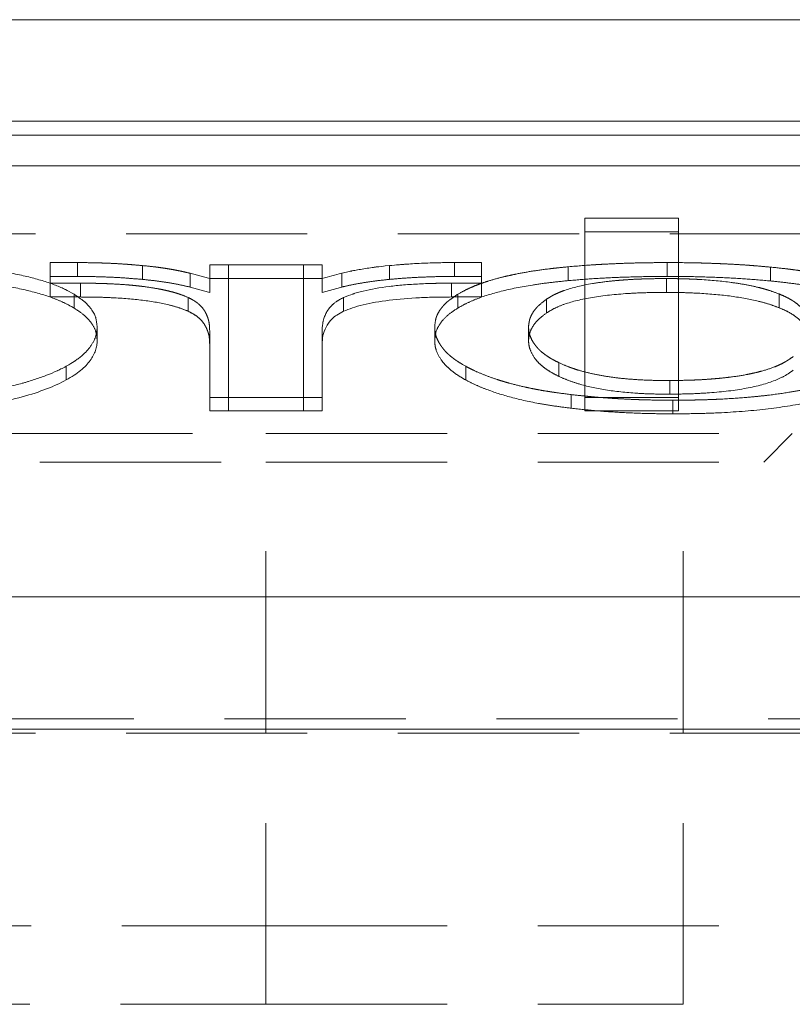
# Model space of a CAD drawing. Units: millimetres. Extents: x 15 to 415, y 5 to 292.
# Drawn here: x 111 to 116, y 220 to 227 of the extents above; entities that cross this region are included whole.
import ezdxf

# ---------------------------------------------------------------- set-up
doc = ezdxf.new("R2010")
doc.units = ezdxf.units.MM
doc.linetypes.add('HIDDEN', pattern=[1.905, 1.27, -0.635])

msp = doc.modelspace()

# ---------------------------------------------------------------- linework, layer by layer
at = {"color": 7, "linetype": 'Continuous', "lineweight": 15}
for p, q in [((125.4371, 227.2734), (100.1494, 227.2734)), ((108.6932, 226.5629), (116.8932, 226.5629)), ((116.8932, 226.4643), (108.6932, 226.4643)), ((108.6932, 226.2489), (116.8932, 226.2489)), ((115.0283, 225.8833), (115.6856, 225.8833)), ((115.0283, 224.6265), (115.0283, 225.8833)), ((115.6856, 224.6265), (115.6856, 225.8833)), ((114.1141, 225.5715), (114.3052, 225.5715)), ((114.3052, 225.4269), (114.3052, 225.5715)), ((112.5303, 225.5558), (113.1877, 225.5558)), ((112.5303, 224.6265), (112.5303, 225.5558)), ((113.1877, 225.4596), (113.1877, 225.5558)), ((114.3052, 225.4269), (114.0936, 225.4269)), ((114.0936, 225.4269), (114.0936, 225.3301)), ((114.3052, 225.4269), (114.3052, 225.3301)), ((113.3376, 225.3264), (113.3376, 225.2298)), ((114.3052, 225.3301), (114.0936, 225.3301)), ((111.61, 225.121), (111.61, 225.0248)), ((113.1877, 224.6265), (113.1877, 225.0955)), ((111.3933, 224.8444), (111.3933, 224.7487)), ((113.1877, 224.6265), (112.5303, 224.6265)), ((112.5303, 224.6265), (112.5303, 224.5312)), ((113.1877, 224.6265), (113.1877, 224.5312)), ((115.6856, 224.6265), (115.0283, 224.6265)), ((115.0283, 224.6265), (115.0283, 224.5312)), ((115.6856, 224.6265), (115.6856, 224.5312)), ((113.1877, 224.5312), (112.5303, 224.5312)), ((115.6856, 224.5312), (115.0283, 224.5312)), ((127.2932, 223.23), (98.2932, 223.23)), ((127.2932, 222.302), (98.2932, 222.302))]:
    msp.add_line(p, q, dxfattribs=at)
at = {"color": 7, "linetype": 'HIDDEN', "lineweight": 0}
for p, q in [((116.8932, 226.5629), (108.6932, 226.5629)), ((108.6932, 226.4643), (116.8932, 226.4643)), ((116.8932, 225.7734), (108.6932, 225.7734)), ((115.0283, 225.7856), (115.6856, 225.7856)), ((111.4724, 225.5715), (111.2813, 225.5715)), ((111.2813, 225.4744), (111.2813, 225.5715)), ((111.4724, 225.4744), (111.4724, 225.5715)), ((114.1141, 225.5715), (114.1141, 225.4744)), ((115.6045, 225.5715), (115.6045, 225.4744)), ((111.9274, 225.4533), (111.9274, 225.5503)), ((112.2622, 225.3993), (112.2622, 225.4963)), ((112.3988, 225.4587), (112.3988, 225.5558)), ((112.5303, 225.5558), (112.3988, 225.5558)), ((113.0562, 225.4587), (113.0562, 225.5558)), ((113.3243, 225.4963), (113.3243, 225.3993)), ((113.6591, 225.5503), (113.6591, 225.4533)), ((114.9122, 225.5419), (114.9122, 225.4449)), ((116.3307, 225.5395), (116.3307, 225.4424)), ((111.2813, 225.4744), (111.2813, 225.3301)), ((111.4724, 225.4744), (111.2813, 225.4744)), ((111.2813, 225.4269), (111.4929, 225.4269)), ((111.4929, 225.3301), (111.4929, 225.4269)), ((112.3988, 225.4587), (112.3988, 225.3627)), ((112.5303, 225.4587), (112.3988, 225.4587)), ((112.5303, 225.4587), (113.1877, 225.4587)), ((113.0562, 225.4587), (113.0562, 224.5312)), ((113.1877, 225.4596), (113.1877, 225.3627)), ((114.1141, 225.4744), (114.3052, 225.4744)), ((115.6014, 225.3627), (115.6014, 225.4596)), ((111.2813, 225.3301), (111.4929, 225.3301)), ((111.4487, 225.3491), (111.4487, 225.2524)), ((112.2489, 225.2298), (112.2489, 225.3264)), ((114.1377, 225.3491), (114.1377, 225.2524)), ((114.7602, 225.2184), (114.7602, 225.315)), ((116.3913, 225.2545), (116.3913, 225.3512)), ((112.3988, 224.9993), (112.3988, 225.0955)), ((113.9765, 225.121), (113.9765, 225.0248)), ((114.6338, 225.0284), (114.6338, 225.1246)), ((112.3988, 224.9993), (112.3988, 224.5312)), ((114.1932, 224.8444), (114.1932, 224.7487)), ((114.8454, 224.7742), (114.8454, 224.8699)), ((115.625, 224.6492), (115.625, 224.7448)), ((112.3988, 224.6265), (112.5303, 224.6265)), ((114.9338, 224.6461), (114.9338, 224.5508)), ((115.6456, 224.6065), (115.6456, 224.5113)), ((112.3988, 224.5312), (112.5303, 224.5312)), ((109.1036, 224.3734), (112.7932, 224.3734)), ((112.7932, 224.3734), (116.4828, 224.3734)), ((116.2828, 224.1734), (116.4828, 224.3734)), ((109.3036, 224.1734), (112.7932, 224.1734)), ((112.7932, 224.1734), (116.2828, 224.1734)), ((112.7932, 220.3734), (112.7932, 224.1734)), ((115.7182, 220.3734), (115.7182, 224.1734)), ((127.2932, 223.23), (98.2932, 223.23)), ((108.6932, 222.3734), (116.8932, 222.3734)), ((127.2932, 222.302), (98.2932, 222.302)), ((116.8932, 222.2734), (108.6932, 222.2734)), ((106.0682, 220.9234), (112.7932, 220.9234)), ((112.7932, 220.9234), (119.5182, 220.9234)), ((109.8682, 220.3734), (112.7932, 220.3734)), ((112.7932, 220.3734), (115.7182, 220.3734))]:
    msp.add_line(p, q, dxfattribs=at)
for points, knots in [([(111.9274, 225.5503), (111.903, 225.5525), (111.8817, 225.5543), (111.8541, 225.5565), (111.8457, 225.5572), (111.8341, 225.5581), (111.8305, 225.5584), (111.8253, 225.5588), (111.8236, 225.5589), (111.8203, 225.5592), (111.8194, 225.5592), (111.7988, 225.5607), (111.7801, 225.5619), (111.7424, 225.5642), (111.7227, 225.5652), (111.6853, 225.5669), (111.6664, 225.5676), (111.6375, 225.5686), (111.6278, 225.5689), (111.6132, 225.5693), (111.6083, 225.5694), (111.601, 225.5696), (111.5985, 225.5697), (111.5936, 225.5698), (111.5902, 225.5698), (111.5635, 225.5704), (111.5247, 225.571), (111.4724, 225.5715)], [0, 0, 0, 0, 0.125, 0.125, 0.1875, 0.1875, 0.21875, 0.21875, 0.234375, 0.234375, 0.25, 0.25, 0.375, 0.375, 0.5, 0.5, 0.625, 0.625, 0.6875, 0.6875, 0.71875, 0.71875, 0.734375, 0.734375, 0.75, 0.75, 1, 1, 1, 1]), ([(115.6045, 225.5715), (115.5657, 225.5712), (115.5316, 225.5709), (115.4874, 225.5704), (115.4739, 225.5702), (115.4554, 225.5699), (115.4495, 225.5698), (115.4411, 225.5697), (115.4384, 225.5697), (115.4331, 225.5696), (115.4315, 225.5695), (115.4, 225.5689), (115.3715, 225.5682), (115.313, 225.5664), (115.2839, 225.5654), (115.2217, 225.5628), (115.1918, 225.5614), (115.1486, 225.5591), (115.1346, 225.5584), (115.1139, 225.5571), (115.1071, 225.5567), (115.0969, 225.5561), (115.0936, 225.5559), (115.0869, 225.5554), (115.0827, 225.5552), (115.0425, 225.5525), (114.9864, 225.5481), (114.9122, 225.5419)], [0, 0, 0, 0, 0.125, 0.125, 0.1875, 0.1875, 0.21875, 0.21875, 0.234375, 0.234375, 0.25, 0.25, 0.375, 0.375, 0.5, 0.5, 0.625, 0.625, 0.6875, 0.6875, 0.71875, 0.71875, 0.734375, 0.734375, 0.75, 0.75, 1, 1, 1, 1]), ([(116.3307, 225.5395), (116.292, 225.5429), (116.258, 225.5459), (116.2141, 225.5495), (116.2007, 225.5506), (116.1822, 225.552), (116.1764, 225.5524), (116.1681, 225.5531), (116.1654, 225.5533), (116.1601, 225.5536), (116.1583, 225.5538), (116.1291, 225.5558), (116.101, 225.5575), (116.0558, 225.56), (116.0401, 225.5608), (116.0079, 225.5623), (115.9905, 225.5631), (115.9411, 225.5652), (115.9093, 225.5664), (115.8633, 225.5679), (115.8483, 225.5683), (115.8261, 225.5689), (115.8188, 225.5691), (115.8079, 225.5694), (115.8043, 225.5694), (115.7971, 225.5696), (115.7925, 225.5697), (115.7498, 225.5705), (115.688, 225.5711), (115.6045, 225.5715)], [0, 0, 0, 0, 0.125, 0.125, 0.1875, 0.1875, 0.21875, 0.21875, 0.234375, 0.234375, 0.25, 0.25, 0.375, 0.375, 0.4375, 0.4375, 0.5, 0.5, 0.625, 0.625, 0.6875, 0.6875, 0.71875, 0.71875, 0.734375, 0.734375, 0.75, 0.75, 1, 1, 1, 1]), ([(112.2622, 225.4963), (112.246, 225.5001), (112.2316, 225.5034), (112.213, 225.5076), (112.2073, 225.5089), (112.1994, 225.5106), (112.1969, 225.5111), (112.1922, 225.5121), (112.1907, 225.5124), (112.1757, 225.5155), (112.163, 225.518), (112.136, 225.5229), (112.1223, 225.5253), (112.0913, 225.5304), (112.0763, 225.5327), (112.0546, 225.5358), (112.0475, 225.5368), (112.037, 225.5382), (112.0336, 225.5387), (112.0267, 225.5396), (112.0224, 225.5401), (111.9999, 225.5429), (111.9691, 225.5462), (111.9274, 225.5503)], [0, 0, 0, 0, 0.125, 0.125, 0.1875, 0.1875, 0.21875, 0.21875, 0.25, 0.25, 0.375, 0.375, 0.5, 0.5, 0.625, 0.625, 0.6875, 0.6875, 0.71875, 0.71875, 0.75, 0.75, 1, 1, 1, 1]), ([(114.9122, 225.5419), (114.8834, 225.539), (114.8582, 225.5363), (114.826, 225.5328), (114.8162, 225.5318), (114.8029, 225.5303), (114.7987, 225.5298), (114.7927, 225.5291), (114.7908, 225.5289), (114.787, 225.5284), (114.7862, 225.5283), (114.7401, 225.5228), (114.6996, 225.5173), (114.6219, 225.505), (114.5844, 225.4983), (114.5299, 225.4873), (114.5121, 225.4835), (114.4771, 225.4756), (114.4592, 225.4714), (114.4108, 225.4592), (114.38, 225.4505), (114.3362, 225.4368), (114.322, 225.4321), (114.2944, 225.4224), (114.2807, 225.4174), (114.2553, 225.4074), (114.2431, 225.4023), (114.2255, 225.3946), (114.2198, 225.392), (114.2114, 225.3881), (114.2087, 225.3868), (114.2046, 225.3848), (114.2032, 225.3842), (114.2005, 225.3829), (114.1987, 225.382), (114.1836, 225.3745), (114.1636, 225.3637), (114.1377, 225.3491)], [0, 0, 0, 0, 0.0625, 0.0625, 0.09375, 0.09375, 0.109375, 0.109375, 0.117188, 0.117188, 0.125, 0.125, 0.25, 0.25, 0.375, 0.375, 0.4375, 0.4375, 0.5, 0.5, 0.625, 0.625, 0.6875, 0.6875, 0.75, 0.75, 0.8125, 0.8125, 0.84375, 0.84375, 0.859375, 0.859375, 0.867188, 0.867188, 0.875, 0.875, 1, 1, 1, 1]), ([(117.0538, 225.3737), (117.0402, 225.3799), (117.0282, 225.3853), (117.0125, 225.3922), (117.0077, 225.3943), (117.0011, 225.3971), (116.9989, 225.398), (116.9959, 225.3993), (116.9949, 225.3997), (116.993, 225.4005), (116.9925, 225.4007), (116.9695, 225.4102), (116.946, 225.419), (116.8957, 225.436), (116.8692, 225.4442), (116.8136, 225.4597), (116.7851, 225.467), (116.7227, 225.4814), (116.6906, 225.4881), (116.6409, 225.4976), (116.6241, 225.5006), (116.59, 225.5064), (116.5735, 225.5091), (116.5368, 225.5147), (116.5184, 225.5174), (116.491, 225.5212), (116.4819, 225.5224), (116.4682, 225.5241), (116.4637, 225.5247), (116.4568, 225.5256), (116.4546, 225.5258), (116.45, 225.5264), (116.447, 225.5268), (116.4205, 225.53), (116.3822, 225.5341), (116.3307, 225.5395)], [0, 0, 0, 0, 0.0625, 0.0625, 0.09375, 0.09375, 0.109375, 0.109375, 0.117188, 0.117188, 0.125, 0.125, 0.25, 0.25, 0.375, 0.375, 0.5, 0.5, 0.625, 0.625, 0.6875, 0.6875, 0.75, 0.75, 0.8125, 0.8125, 0.84375, 0.84375, 0.859375, 0.859375, 0.867188, 0.867188, 0.875, 0.875, 1, 1, 1, 1]), ([(111.4487, 225.2524), (111.4294, 225.2633), (111.3907, 225.2851), (111.2971, 225.3262), (111.1506, 225.3722), (110.9681, 225.4091), (110.8041, 225.4315), (110.7176, 225.4404), (110.6743, 225.4449)], [0, 0, 0, 0, 0.125121, 0.250204, 0.50003, 0.749823, 0.874883, 1, 1, 1, 1]), ([(111.4724, 225.4744), (111.5112, 225.474), (111.5888, 225.4732), (111.7044, 225.4694), (111.8178, 225.4628), (111.8908, 225.4564), (111.9274, 225.4533)], [0, 0, 0, 0, 0.2500438, 0.5000107, 0.7499657, 1, 1, 1, 1]), ([(111.4929, 225.4269), (111.5178, 225.4268), (111.5396, 225.4266), (111.5676, 225.4263), (111.5762, 225.4262), (111.5879, 225.426), (111.5916, 225.426), (111.5969, 225.4259), (111.5986, 225.4259), (111.6019, 225.4258), (111.6028, 225.4258), (111.6234, 225.4254), (111.6418, 225.4249), (111.6788, 225.4236), (111.6967, 225.4228), (111.7554, 225.4199), (111.7926, 225.4175), (111.8458, 225.4131), (111.863, 225.4115), (111.8882, 225.4089), (111.8965, 225.408), (111.9128, 225.4061), (111.9202, 225.4052), (111.9629, 225.3999), (111.9952, 225.395), (112.041, 225.3869), (112.0558, 225.3841), (112.0844, 225.3781), (112.0978, 225.3751), (112.1258, 225.3682), (112.139, 225.3648), (112.1577, 225.3594), (112.1637, 225.3576), (112.1725, 225.3549), (112.1754, 225.354), (112.1796, 225.3526), (112.181, 225.3522), (112.1838, 225.3513), (112.1856, 225.3507), (112.2016, 225.3453), (112.2223, 225.3373), (112.2489, 225.3264)], [0, 0, 0, 0, 0.0625, 0.0625, 0.09375, 0.09375, 0.109375, 0.109375, 0.117188, 0.117188, 0.125, 0.125, 0.1875, 0.1875, 0.25, 0.25, 0.375, 0.375, 0.4375, 0.4375, 0.46875, 0.46875, 0.5, 0.5, 0.625, 0.625, 0.6875, 0.6875, 0.75, 0.75, 0.8125, 0.8125, 0.84375, 0.84375, 0.859375, 0.859375, 0.867188, 0.867188, 0.875, 0.875, 1, 1, 1, 1]), ([(111.9274, 225.4533), (111.9586, 225.4502), (112.0211, 225.444), (112.1076, 225.4311), (112.1892, 225.4165), (112.2379, 225.405), (112.2622, 225.3993)], [0, 0, 0, 0, 0.250023, 0.49997, 0.749945, 1, 1, 1, 1]), ([(113.6591, 225.4533), (113.6278, 225.4502), (113.5652, 225.444), (113.4794, 225.4309), (113.3971, 225.4165), (113.3486, 225.405), (113.3243, 225.3993)], [0, 0, 0, 0, 0.25001, 0.499971, 0.749954, 1, 1, 1, 1]), ([(114.1141, 225.4744), (114.0752, 225.4741), (113.9975, 225.4736), (113.8823, 225.4692), (113.7682, 225.4632), (113.6955, 225.4566), (113.6591, 225.4533)], [0, 0, 0, 0, 0.2500312, 0.5000091, 0.7499836, 1, 1, 1, 1]), ([(114.1377, 225.2524), (114.1571, 225.2633), (114.1958, 225.2851), (114.2893, 225.3262), (114.4359, 225.3722), (114.6183, 225.4091), (114.7824, 225.4315), (114.8689, 225.4404), (114.9122, 225.4449)], [0, 0, 0, 0, 0.125121, 0.250204, 0.50003, 0.749823, 0.874883, 1, 1, 1, 1]), ([(115.6014, 225.4596), (115.5406, 225.459), (115.4952, 225.4583), (115.4633, 225.4575), (115.4594, 225.4574), (115.4537, 225.4572), (115.4508, 225.4571), (115.4423, 225.4568), (115.4366, 225.4566), (115.4196, 225.456), (115.4083, 225.4556), (115.3748, 225.4541), (115.3527, 225.4529), (115.3202, 225.4507), (115.3082, 225.4499), (115.2858, 225.4482), (115.2747, 225.4473), (115.242, 225.4445), (115.2207, 225.4425), (115.1585, 225.4356), (115.1192, 225.4303), (115.0081, 225.412), (114.9425, 225.3961), (114.873, 225.3718), (114.8609, 225.3672), (114.8372, 225.3573), (114.8261, 225.3523), (114.8144, 225.3464), (114.814, 225.3462), (114.8122, 225.3453), (114.8113, 225.3448), (114.8085, 225.3433), (114.8066, 225.3423), (114.8005, 225.339), (114.7962, 225.3365), (114.7823, 225.3285), (114.7718, 225.3223), (114.7602, 225.315)], [0, 0, 0, 0, 0.125, 0.125, 0.132812, 0.132812, 0.140625, 0.140625, 0.15625, 0.15625, 0.1875, 0.1875, 0.25, 0.25, 0.28125, 0.28125, 0.3125, 0.3125, 0.375, 0.375, 0.5, 0.5, 0.75, 0.75, 0.8125, 0.8125, 0.875, 0.875, 0.882812, 0.882812, 0.890625, 0.890625, 0.90625, 0.90625, 0.9375, 0.9375, 1, 1, 1, 1]), ([(114.9122, 225.4449), (114.9679, 225.4495), (115.0793, 225.4588), (115.2524, 225.4676), (115.4278, 225.4731), (115.5456, 225.4739), (115.6045, 225.4744)], [0, 0, 0, 0, 0.250019, 0.499982, 0.749961, 1, 1, 1, 1]), ([(116.3913, 225.3512), (116.3618, 225.3622), (116.3389, 225.3703), (116.3218, 225.3758), (116.3197, 225.3765), (116.3167, 225.3774), (116.3151, 225.3779), (116.3105, 225.3794), (116.3074, 225.3803), (116.2979, 225.3831), (116.2914, 225.385), (116.2717, 225.3905), (116.258, 225.3941), (116.2152, 225.4044), (116.1841, 225.411), (116.121, 225.4225), (116.0883, 225.4277), (115.9866, 225.4413), (115.9141, 225.448), (115.8147, 225.4538), (115.7963, 225.4548), (115.7576, 225.4564), (115.7382, 225.4571), (115.7163, 225.4577), (115.7154, 225.4577), (115.712, 225.4578), (115.7102, 225.4578), (115.7047, 225.4579), (115.7008, 225.458), (115.6886, 225.4583), (115.6796, 225.4585), (115.6503, 225.459), (115.6275, 225.4593), (115.6014, 225.4596)], [0, 0, 0, 0, 0.125, 0.125, 0.132812, 0.132812, 0.140625, 0.140625, 0.15625, 0.15625, 0.1875, 0.1875, 0.25, 0.25, 0.375, 0.375, 0.5, 0.5, 0.75, 0.75, 0.8125, 0.8125, 0.875, 0.875, 0.882812, 0.882812, 0.890625, 0.890625, 0.90625, 0.90625, 0.9375, 0.9375, 1, 1, 1, 1]), ([(115.6045, 225.4744), (115.6664, 225.4741), (115.7903, 225.4735), (115.9744, 225.4672), (116.1564, 225.4579), (116.2726, 225.4476), (116.3307, 225.4424)], [0, 0, 0, 0, 0.2500398, 0.5000173, 0.7499843, 1, 1, 1, 1]), ([(116.3307, 225.4424), (116.3693, 225.4384), (116.4465, 225.4304), (116.5927, 225.4103), (116.7593, 225.3787), (116.899, 225.3397), (116.9927, 225.3048), (117.0334, 225.2862), (117.0538, 225.2769)], [0, 0, 0, 0, 0.125092, 0.250148, 0.499968, 0.749831, 0.874901, 1, 1, 1, 1]), ([(114.7602, 225.2184), (114.7777, 225.2292), (114.8126, 225.2508), (114.9071, 225.2903), (115.0728, 225.331), (115.2857, 225.3534), (115.4649, 225.3614), (115.5559, 225.3623), (115.6014, 225.3627)], [0, 0, 0, 0, 0.125314, 0.250527, 0.499859, 0.74945, 0.874679, 1, 1, 1, 1]), ([(115.6014, 225.3627), (115.6406, 225.3622), (115.719, 225.3613), (115.8736, 225.3547), (116.0597, 225.3379), (116.2192, 225.3085), (116.325, 225.2792), (116.3692, 225.2627), (116.3913, 225.2545)], [0, 0, 0, 0, 0.125187, 0.250314, 0.500032, 0.749716, 0.874821, 1, 1, 1, 1]), ([(112.2489, 225.2298), (112.229, 225.2379), (112.1892, 225.2542), (112.0888, 225.2825), (111.9337, 225.31), (111.7535, 225.3243), (111.6052, 225.3294), (111.5303, 225.3299), (111.4929, 225.3301)], [0, 0, 0, 0, 0.125212, 0.250339, 0.499854, 0.749575, 0.874761, 1, 1, 1, 1]), ([(112.2489, 225.3264), (112.2596, 225.321), (112.269, 225.316), (112.2807, 225.3095), (112.2842, 225.3075), (112.289, 225.3047), (112.2905, 225.3037), (112.2933, 225.302), (112.2943, 225.3014), (112.302, 225.2963), (112.3079, 225.2919), (112.3164, 225.2851), (112.3192, 225.2827), (112.3247, 225.2778), (112.3275, 225.2751), (112.3397, 225.2632), (112.3482, 225.2537), (112.3588, 225.2393), (112.3621, 225.2345), (112.3664, 225.2273), (112.3678, 225.2249), (112.3697, 225.2213), (112.3703, 225.2201), (112.3715, 225.2177), (112.3721, 225.2166), (112.3778, 225.2044), (112.382, 225.194), (112.3872, 225.1792), (112.3887, 225.1744), (112.3907, 225.1673), (112.3913, 225.165), (112.3922, 225.1616), (112.3925, 225.1605), (112.393, 225.1582), (112.3933, 225.1569), (112.3964, 225.1418), (112.3982, 225.1217), (112.3988, 225.0955)], [0, 0, 0, 0, 0.0625, 0.0625, 0.09375, 0.09375, 0.109375, 0.109375, 0.125, 0.125, 0.1875, 0.1875, 0.21875, 0.21875, 0.25, 0.25, 0.375, 0.375, 0.4375, 0.4375, 0.46875, 0.46875, 0.484375, 0.484375, 0.5, 0.5, 0.625, 0.625, 0.6875, 0.6875, 0.71875, 0.71875, 0.734375, 0.734375, 0.75, 0.75, 1, 1, 1, 1]), ([(114.1377, 225.3491), (114.1201, 225.3373), (114.1051, 225.3269), (114.0866, 225.3135), (114.0811, 225.3094), (114.0738, 225.3037), (114.0715, 225.3019), (114.0684, 225.2993), (114.0674, 225.2985), (114.0655, 225.2969), (114.0648, 225.2964), (114.0541, 225.287), (114.0451, 225.2782), (114.0326, 225.2641), (114.0285, 225.2592), (114.0208, 225.2493), (114.0169, 225.244), (114.0066, 225.2289), (114.0008, 225.219), (113.9937, 225.2044), (113.9916, 225.1996), (113.9888, 225.1925), (113.9879, 225.1901), (113.9867, 225.1865), (113.9864, 225.1854), (113.9858, 225.1836), (113.9856, 225.183), (113.9853, 225.1818), (113.9851, 225.1811), (113.9812, 225.1676), (113.9784, 225.1478), (113.9765, 225.121)], [0, 0, 0, 0, 0.125, 0.125, 0.1875, 0.1875, 0.21875, 0.21875, 0.234375, 0.234375, 0.25, 0.25, 0.375, 0.375, 0.4375, 0.4375, 0.5, 0.5, 0.625, 0.625, 0.6875, 0.6875, 0.71875, 0.71875, 0.734375, 0.734375, 0.742188, 0.742188, 0.75, 0.75, 1, 1, 1, 1]), ([(114.7602, 225.315), (114.7337, 225.2951), (114.7151, 225.2799), (114.7036, 225.269), (114.7025, 225.2679), (114.7006, 225.2661), (114.6997, 225.2652), (114.697, 225.2624), (114.6952, 225.2606), (114.69, 225.2549), (114.6866, 225.2511), (114.6769, 225.2393), (114.6709, 225.2311), (114.6626, 225.2182), (114.6603, 225.2143), (114.6557, 225.2061), (114.6536, 225.2021), (114.6479, 225.1899), (114.6449, 225.182), (114.6424, 225.1736), (114.6423, 225.1734), (114.6421, 225.1727), (114.642, 225.1723), (114.6417, 225.1712), (114.6415, 225.1705), (114.641, 225.1682), (114.6406, 225.1666), (114.6394, 225.1614), (114.6387, 225.1577), (114.6365, 225.1453), (114.6351, 225.1357), (114.6338, 225.1246)], [0, 0, 0, 0, 0.25, 0.25, 0.265625, 0.265625, 0.28125, 0.28125, 0.3125, 0.3125, 0.375, 0.375, 0.5, 0.5, 0.5625, 0.5625, 0.625, 0.625, 0.75, 0.75, 0.757812, 0.757812, 0.765625, 0.765625, 0.78125, 0.78125, 0.8125, 0.8125, 0.875, 0.875, 1, 1, 1, 1]), ([(116.6059, 225.1118), (116.604, 225.1391), (116.6004, 225.1602), (116.5951, 225.176), (116.5948, 225.1768), (116.5944, 225.1781), (116.5941, 225.1788), (116.5934, 225.1808), (116.5929, 225.1821), (116.5913, 225.1861), (116.5902, 225.1887), (116.5867, 225.1966), (116.5841, 225.2018), (116.5755, 225.2173), (116.5687, 225.2275), (116.5587, 225.24), (116.5563, 225.243), (116.5516, 225.2484), (116.5493, 225.2511), (116.5419, 225.259), (116.5368, 225.2641), (116.5206, 225.2789), (116.5089, 225.2881), (116.4945, 225.2979), (116.4923, 225.2994), (116.4885, 225.3019), (116.4866, 225.3031), (116.4809, 225.3067), (116.477, 225.3091), (116.4652, 225.3161), (116.4572, 225.3206), (116.448, 225.3253), (116.4475, 225.3256), (116.4459, 225.3264), (116.4451, 225.3268), (116.4425, 225.3281), (116.4406, 225.329), (116.4347, 225.3318), (116.4304, 225.3338), (116.4159, 225.3404), (116.4045, 225.3455), (116.3913, 225.3512)], [0, 0, 0, 0, 0.25, 0.25, 0.257812, 0.257812, 0.265625, 0.265625, 0.28125, 0.28125, 0.3125, 0.3125, 0.375, 0.375, 0.5, 0.5, 0.53125, 0.53125, 0.5625, 0.5625, 0.625, 0.625, 0.75, 0.75, 0.765625, 0.765625, 0.78125, 0.78125, 0.8125, 0.8125, 0.875, 0.875, 0.882812, 0.882812, 0.890625, 0.890625, 0.90625, 0.90625, 0.9375, 0.9375, 1, 1, 1, 1]), ([(111.61, 225.0248), (111.6086, 225.0447), (111.6058, 225.0846), (111.576, 225.1427), (111.528, 225.1993), (111.4752, 225.2347), (111.4487, 225.2524)], [0, 0, 0, 0, 0.250051, 0.500027, 0.749979, 1, 1, 1, 1]), ([(112.3988, 224.9993), (112.3982, 225.0195), (112.3974, 225.0493), (112.3856, 225.0889), (112.3739, 225.1183), (112.3565, 225.1479), (112.3313, 225.1762), (112.2988, 225.2041), (112.2655, 225.2212), (112.2489, 225.2298)], [0, 0, 0, 0, 0.250029, 0.368052, 0.500077, 0.624089, 0.750066, 0.875029, 1, 1, 1, 1]), ([(113.9765, 225.0248), (113.9779, 225.0447), (113.9807, 225.0846), (114.0104, 225.1427), (114.0584, 225.1993), (114.1113, 225.2347), (114.1377, 225.2524)], [0, 0, 0, 0, 0.2500505, 0.5000272, 0.7499793, 1, 1, 1, 1]), ([(114.6338, 225.0284), (114.6358, 225.0449), (114.6396, 225.0779), (114.663, 225.1263), (114.7007, 225.1735), (114.7403, 225.2034), (114.7602, 225.2184)], [0, 0, 0, 0, 0.250039, 0.50002, 0.749981, 1, 1, 1, 1]), ([(116.3913, 225.2545), (116.4113, 225.2458), (116.4513, 225.2285), (116.5133, 225.1911), (116.5654, 225.1414), (116.6001, 225.0794), (116.604, 225.0369), (116.6059, 225.0156)], [0, 0, 0, 0, 0.1250372, 0.2500588, 0.4999195, 0.7499209, 1, 1, 1, 1]), ([(113.9765, 225.121), (113.9768, 225.1133), (113.9772, 225.1066), (113.9778, 225.0979), (113.978, 225.0952), (113.9784, 225.0916), (113.9785, 225.0905), (113.9787, 225.0888), (113.9788, 225.0883), (113.9789, 225.0873), (113.9789, 225.087), (113.9798, 225.0805), (113.9809, 225.0747), (113.9838, 225.0631), (113.9856, 225.057), (113.9915, 225.0399), (113.9966, 225.0283), (114.006, 225.0108), (114.0095, 225.0049), (114.0151, 224.996), (114.017, 224.9931), (114.021, 224.9871), (114.0229, 224.9844), (114.0301, 224.9746), (114.0348, 224.9684), (114.0444, 224.9567), (114.049, 224.9514), (114.059, 224.9409), (114.0646, 224.9354), (114.0774, 224.9239), (114.0843, 224.9181), (114.1003, 224.9052), (114.1082, 224.8991), (114.1197, 224.8906), (114.1235, 224.8879), (114.1291, 224.8839), (114.131, 224.8826), (114.1347, 224.8801), (114.137, 224.8785), (114.1498, 224.8701), (114.168, 224.859), (114.1932, 224.8444)], [0, 0, 0, 0, 0.0625, 0.0625, 0.09375, 0.09375, 0.109375, 0.109375, 0.117188, 0.117188, 0.125, 0.125, 0.1875, 0.1875, 0.25, 0.25, 0.375, 0.375, 0.4375, 0.4375, 0.46875, 0.46875, 0.5, 0.5, 0.5625, 0.5625, 0.625, 0.625, 0.6875, 0.6875, 0.75, 0.75, 0.8125, 0.8125, 0.84375, 0.84375, 0.859375, 0.859375, 0.875, 0.875, 1, 1, 1, 1]), ([(114.6338, 225.1246), (114.6344, 225.1104), (114.6351, 225.0996), (114.6362, 225.092), (114.6363, 225.0912), (114.6365, 225.0899), (114.6366, 225.0892), (114.6369, 225.0873), (114.6372, 225.086), (114.638, 225.0821), (114.6385, 225.0794), (114.6406, 225.0713), (114.6422, 225.0658), (114.6481, 225.0486), (114.6531, 225.0372), (114.6648, 225.0155), (114.6715, 225.0051), (114.6796, 224.9944), (114.6804, 224.9935), (114.6815, 224.992), (114.6821, 224.9912), (114.6839, 224.9889), (114.6851, 224.9875), (114.6886, 224.9831), (114.6909, 224.9803), (114.6978, 224.9722), (114.7022, 224.9672), (114.7088, 224.9605), (114.7117, 224.9576), (114.7173, 224.9524), (114.7202, 224.9498), (114.7294, 224.9418), (114.7362, 224.9364), (114.751, 224.9255), (114.759, 224.9198), (114.7744, 224.9094), (114.7821, 224.9045), (114.7918, 224.8988), (114.7929, 224.8981), (114.7962, 224.8962), (114.798, 224.8952), (114.8036, 224.892), (114.8078, 224.8897), (114.8217, 224.8822), (114.8327, 224.8765), (114.8454, 224.8699)], [0, 0, 0, 0, 0.125, 0.125, 0.132812, 0.132812, 0.140625, 0.140625, 0.15625, 0.15625, 0.1875, 0.1875, 0.25, 0.25, 0.375, 0.375, 0.5, 0.5, 0.507812, 0.507812, 0.515625, 0.515625, 0.53125, 0.53125, 0.5625, 0.5625, 0.625, 0.625, 0.65625, 0.65625, 0.6875, 0.6875, 0.75, 0.75, 0.8125, 0.8125, 0.875, 0.875, 0.890625, 0.890625, 0.90625, 0.90625, 0.9375, 0.9375, 1, 1, 1, 1]), ([(114.1932, 224.7487), (114.1743, 224.7597), (114.1365, 224.7816), (114.0913, 224.8157), (114.052, 224.8501), (114.0152, 224.8968), (113.9891, 224.9436), (113.9778, 224.9902), (113.9769, 225.0132), (113.9765, 225.0248)], [0, 0, 0, 0, 0.125012, 0.250018, 0.375013, 0.500023, 0.749963, 0.874975, 1, 1, 1, 1]), ([(114.8454, 224.7742), (114.8262, 224.7841), (114.7879, 224.8038), (114.7422, 224.8349), (114.7048, 224.8667), (114.6693, 224.9098), (114.6459, 224.9531), (114.635, 224.9963), (114.6342, 225.0177), (114.6338, 225.0284)], [0, 0, 0, 0, 0.125014, 0.250019, 0.375004, 0.500027, 0.749945, 0.874966, 1, 1, 1, 1]), ([(115.625, 224.7448), (115.6873, 224.7454), (115.7339, 224.7462), (115.7665, 224.7472), (115.7703, 224.7474), (115.7759, 224.7476), (115.7788, 224.7477), (115.7873, 224.748), (115.793, 224.7482), (115.81, 224.7489), (115.8215, 224.7494), (115.8559, 224.7512), (115.879, 224.7527), (115.9139, 224.7553), (115.9267, 224.7563), (115.9506, 224.7583), (115.9623, 224.7594), (115.9969, 224.7627), (116.0191, 224.7651), (116.0833, 224.773), (116.1229, 224.7791), (116.1682, 224.7877), (116.1788, 224.7898), (116.1978, 224.7938), (116.2072, 224.7958), (116.2347, 224.8021), (116.2523, 224.8066), (116.3029, 224.8205), (116.3337, 224.8307), (116.3756, 224.8472), (116.3878, 224.8525), (116.4119, 224.864), (116.4233, 224.87), (116.4353, 224.877), (116.4358, 224.8772), (116.4376, 224.8783), (116.4385, 224.8789), (116.4413, 224.8806), (116.4433, 224.8818), (116.4493, 224.8856), (116.4537, 224.8884), (116.4677, 224.8976), (116.4782, 224.9047), (116.4899, 224.913)], [0, 0, 0, 0, 0.125, 0.125, 0.132812, 0.132812, 0.140625, 0.140625, 0.15625, 0.15625, 0.1875, 0.1875, 0.25, 0.25, 0.28125, 0.28125, 0.3125, 0.3125, 0.375, 0.375, 0.5, 0.5, 0.53125, 0.53125, 0.5625, 0.5625, 0.625, 0.625, 0.75, 0.75, 0.8125, 0.8125, 0.875, 0.875, 0.882812, 0.882812, 0.890625, 0.890625, 0.90625, 0.90625, 0.9375, 0.9375, 1, 1, 1, 1]), ([(114.1932, 224.8444), (114.2071, 224.8372), (114.2195, 224.831), (114.2356, 224.823), (114.2406, 224.8205), (114.2474, 224.8172), (114.2496, 224.8161), (114.2527, 224.8147), (114.2538, 224.8142), (114.2557, 224.8132), (114.2563, 224.813), (114.2789, 224.8025), (114.3037, 224.7921), (114.3572, 224.7712), (114.3849, 224.7614), (114.4276, 224.7474), (114.442, 224.7428), (114.464, 224.7363), (114.4714, 224.7341), (114.4862, 224.7298), (114.4932, 224.7279), (114.5334, 224.7169), (114.5664, 224.7087), (114.6173, 224.6972), (114.6344, 224.6935), (114.6605, 224.6882), (114.6692, 224.6865), (114.6868, 224.6831), (114.6952, 224.6815), (114.7235, 224.6763), (114.7423, 224.6731), (114.7704, 224.6685), (114.7797, 224.667), (114.7936, 224.6649), (114.7982, 224.6642), (114.8051, 224.6631), (114.8075, 224.6628), (114.8121, 224.6621), (114.8151, 224.6617), (114.8422, 224.6578), (114.8812, 224.6526), (114.9338, 224.6461)], [0, 0, 0, 0, 0.0625, 0.0625, 0.09375, 0.09375, 0.109375, 0.109375, 0.117188, 0.117188, 0.125, 0.125, 0.25, 0.25, 0.375, 0.375, 0.4375, 0.4375, 0.46875, 0.46875, 0.5, 0.5, 0.625, 0.625, 0.6875, 0.6875, 0.71875, 0.71875, 0.75, 0.75, 0.8125, 0.8125, 0.84375, 0.84375, 0.859375, 0.859375, 0.867188, 0.867188, 0.875, 0.875, 1, 1, 1, 1]), ([(114.8454, 224.8699), (114.8739, 224.8574), (114.8959, 224.848), (114.9124, 224.8416), (114.9144, 224.8409), (114.9174, 224.8397), (114.9189, 224.8391), (114.9234, 224.8375), (114.9265, 224.8363), (114.9357, 224.833), (114.9419, 224.8308), (114.961, 224.8244), (114.9741, 224.8202), (115.0147, 224.8082), (115.0447, 224.8005), (115.1067, 224.7867), (115.1394, 224.7805), (115.208, 224.7694), (115.2425, 224.7648), (115.3154, 224.7568), (115.3532, 224.7536), (115.4316, 224.7486), (115.4695, 224.747), (115.5105, 224.746), (115.5114, 224.746), (115.5149, 224.7459), (115.5166, 224.7459), (115.5221, 224.7458), (115.526, 224.7457), (115.5382, 224.7455), (115.5471, 224.7454), (115.5763, 224.7451), (115.5991, 224.7449), (115.625, 224.7448)], [0, 0, 0, 0, 0.125, 0.125, 0.132812, 0.132812, 0.140625, 0.140625, 0.15625, 0.15625, 0.1875, 0.1875, 0.25, 0.25, 0.375, 0.375, 0.5, 0.5, 0.625, 0.625, 0.75, 0.75, 0.875, 0.875, 0.882812, 0.882812, 0.890625, 0.890625, 0.90625, 0.90625, 0.9375, 0.9375, 1, 1, 1, 1]), ([(116.4899, 224.8171), (116.4723, 224.8048), (116.4373, 224.7801), (116.3413, 224.7338), (116.1686, 224.6859), (115.9484, 224.6604), (115.7649, 224.6507), (115.6717, 224.6497), (115.625, 224.6492)], [0, 0, 0, 0, 0.125326, 0.250531, 0.499891, 0.749413, 0.874668, 1, 1, 1, 1]), ([(114.9338, 224.5508), (114.8944, 224.5557), (114.8157, 224.5655), (114.6663, 224.59), (114.4954, 224.6285), (114.3535, 224.6756), (114.2559, 224.7164), (114.2141, 224.7379), (114.1932, 224.7487)], [0, 0, 0, 0, 0.125099, 0.250164, 0.49996, 0.749819, 0.874896, 1, 1, 1, 1]), ([(115.625, 224.6492), (115.586, 224.6494), (115.508, 224.6498), (115.3535, 224.6565), (115.168, 224.6764), (115.0109, 224.7114), (114.9094, 224.7459), (114.8668, 224.7647), (114.8454, 224.7742)], [0, 0, 0, 0, 0.12523, 0.250391, 0.49999, 0.749616, 0.87477, 1, 1, 1, 1]), ([(115.6456, 224.6065), (115.6834, 224.6068), (115.7165, 224.6071), (115.7592, 224.6077), (115.7722, 224.6078), (115.79, 224.6081), (115.7956, 224.6082), (115.8036, 224.6083), (115.8062, 224.6084), (115.81, 224.6085), (115.8112, 224.6085), (115.8137, 224.6085), (115.8143, 224.6086), (115.8446, 224.6092), (115.873, 224.61), (115.9153, 224.6115), (115.9294, 224.612), (115.9575, 224.6133), (115.9709, 224.6139), (116.0437, 224.6176), (116.1002, 224.6213), (116.1823, 224.6281), (116.2093, 224.6306), (116.2623, 224.6359), (116.2875, 224.6387), (116.3672, 224.6482), (116.4187, 224.6555), (116.4935, 224.6677), (116.5181, 224.672), (116.5664, 224.681), (116.5896, 224.6856), (116.6373, 224.6958), (116.6602, 224.701), (116.6933, 224.709), (116.704, 224.7118), (116.7199, 224.7159), (116.7251, 224.7173), (116.7329, 224.7194), (116.7354, 224.7201), (116.7405, 224.7215), (116.7439, 224.7224), (116.7732, 224.7306), (116.8126, 224.7428), (116.8637, 224.7593)], [0, 0, 0, 0, 0.0625, 0.0625, 0.09375, 0.09375, 0.109375, 0.109375, 0.117188, 0.117188, 0.121094, 0.121094, 0.125, 0.125, 0.1875, 0.1875, 0.21875, 0.21875, 0.25, 0.25, 0.375, 0.375, 0.4375, 0.4375, 0.5, 0.5, 0.625, 0.625, 0.6875, 0.6875, 0.75, 0.75, 0.8125, 0.8125, 0.84375, 0.84375, 0.859375, 0.859375, 0.867188, 0.867188, 0.875, 0.875, 1, 1, 1, 1]), ([(114.9338, 224.6461), (114.9718, 224.6419), (115.0051, 224.6383), (115.0482, 224.6339), (115.0614, 224.6326), (115.0795, 224.6309), (115.0852, 224.6303), (115.0934, 224.6296), (115.096, 224.6293), (115.1012, 224.6289), (115.1029, 224.6287), (115.1319, 224.6262), (115.1596, 224.6241), (115.2039, 224.621), (115.2192, 224.62), (115.2506, 224.6181), (115.2675, 224.6171), (115.3155, 224.6145), (115.3466, 224.6131), (115.3916, 224.6112), (115.4064, 224.6107), (115.4282, 224.6099), (115.4354, 224.6097), (115.4461, 224.6094), (115.4497, 224.6093), (115.4568, 224.6091), (115.4613, 224.609), (115.5032, 224.6079), (115.5637, 224.6071), (115.6456, 224.6065)], [0, 0, 0, 0, 0.125, 0.125, 0.1875, 0.1875, 0.21875, 0.21875, 0.234375, 0.234375, 0.25, 0.25, 0.375, 0.375, 0.4375, 0.4375, 0.5, 0.5, 0.625, 0.625, 0.6875, 0.6875, 0.71875, 0.71875, 0.734375, 0.734375, 0.75, 0.75, 1, 1, 1, 1]), ([(116.8637, 224.6638), (116.8254, 224.6514), (116.7486, 224.6265), (116.5712, 224.5838), (116.3189, 224.5428), (116.0423, 224.5205), (115.8162, 224.5125), (115.7025, 224.5117), (115.6456, 224.5113)], [0, 0, 0, 0, 0.125122, 0.250179, 0.499894, 0.74975, 0.874856, 1, 1, 1, 1]), ([(115.6456, 224.5113), (115.5849, 224.5117), (115.4635, 224.5126), (115.2832, 224.5204), (115.1049, 224.5319), (114.9908, 224.5445), (114.9338, 224.5508)], [0, 0, 0, 0, 0.250037, 0.500017, 0.749981, 1, 1, 1, 1])]:
    msp.add_open_spline(points, degree=3, knots=knots, dxfattribs=at)
at = {"color": 7, "linetype": 'Continuous', "lineweight": 15}
for points, knots in [([(113.6591, 225.5503), (113.6833, 225.5526), (113.7046, 225.5544), (113.7321, 225.5567), (113.7405, 225.5574), (113.752, 225.5584), (113.7557, 225.5586), (113.7627, 225.5592), (113.7651, 225.5593), (113.7849, 225.5607), (113.8022, 225.5618), (113.84, 225.564), (113.8612, 225.5651), (113.9038, 225.567), (113.924, 225.5678), (113.9528, 225.5689), (113.9622, 225.5692), (113.9758, 225.5696), (113.9803, 225.5697), (113.9891, 225.5699), (113.9946, 225.5701), (114.0229, 225.5707), (114.0617, 225.5712), (114.1141, 225.5715)], [0, 0, 0, 0, 0.125, 0.125, 0.1875, 0.1875, 0.21875, 0.21875, 0.25, 0.25, 0.375, 0.375, 0.5, 0.5, 0.625, 0.625, 0.6875, 0.6875, 0.71875, 0.71875, 0.75, 0.75, 1, 1, 1, 1]), ([(110.6743, 225.5419), (110.7031, 225.539), (110.7282, 225.5363), (110.7604, 225.5328), (110.7702, 225.5318), (110.7836, 225.5303), (110.7878, 225.5298), (110.7937, 225.5291), (110.7957, 225.5289), (110.7994, 225.5284), (110.8003, 225.5283), (110.8464, 225.5228), (110.8869, 225.5173), (110.9646, 225.505), (111.0021, 225.4983), (111.0565, 225.4873), (111.0744, 225.4835), (111.1094, 225.4756), (111.1272, 225.4714), (111.1757, 225.4592), (111.2065, 225.4505), (111.2502, 225.4368), (111.2644, 225.4321), (111.292, 225.4224), (111.3058, 225.4174), (111.3312, 225.4074), (111.3434, 225.4023), (111.3609, 225.3946), (111.3666, 225.392), (111.375, 225.3881), (111.3778, 225.3868), (111.3819, 225.3848), (111.3833, 225.3842), (111.386, 225.3829), (111.3877, 225.382), (111.4028, 225.3745), (111.4229, 225.3637), (111.4487, 225.3491)], [0, 0, 0, 0, 0.0625, 0.0625, 0.09375, 0.09375, 0.109375, 0.109375, 0.117188, 0.117188, 0.125, 0.125, 0.25, 0.25, 0.375, 0.375, 0.4375, 0.4375, 0.5, 0.5, 0.625, 0.625, 0.6875, 0.6875, 0.75, 0.75, 0.8125, 0.8125, 0.84375, 0.84375, 0.859375, 0.859375, 0.867188, 0.867188, 0.875, 0.875, 1, 1, 1, 1]), ([(113.3243, 225.4963), (113.3405, 225.5001), (113.3548, 225.5034), (113.3734, 225.5076), (113.3791, 225.5089), (113.387, 225.5106), (113.3895, 225.5111), (113.3943, 225.5121), (113.3959, 225.5125), (113.41, 225.5153), (113.4224, 225.5177), (113.4494, 225.5226), (113.4636, 225.525), (113.4964, 225.5304), (113.5118, 225.5328), (113.5334, 225.536), (113.5404, 225.537), (113.5505, 225.5383), (113.5538, 225.5388), (113.5603, 225.5396), (113.5641, 225.5401), (113.5865, 225.5429), (113.6174, 225.5462), (113.6591, 225.5503)], [0, 0, 0, 0, 0.125, 0.125, 0.1875, 0.1875, 0.21875, 0.21875, 0.25, 0.25, 0.375, 0.375, 0.5, 0.5, 0.625, 0.625, 0.6875, 0.6875, 0.71875, 0.71875, 0.75, 0.75, 1, 1, 1, 1]), ([(114.0936, 225.4269), (114.0687, 225.4268), (114.0469, 225.4266), (114.0188, 225.4263), (114.0103, 225.4262), (113.9986, 225.426), (113.9949, 225.426), (113.9896, 225.4259), (113.9879, 225.4259), (113.9846, 225.4258), (113.9837, 225.4258), (113.963, 225.4254), (113.9446, 225.4249), (113.9075, 225.4236), (113.8899, 225.4228), (113.8309, 225.4199), (113.7935, 225.4175), (113.7403, 225.4131), (113.7231, 225.4115), (113.6896, 225.4081), (113.6743, 225.4063), (113.5907, 225.3959), (113.5306, 225.3853), (113.4607, 225.3683), (113.4475, 225.3648), (113.4288, 225.3595), (113.4228, 225.3577), (113.414, 225.3549), (113.4111, 225.354), (113.4069, 225.3527), (113.4055, 225.3522), (113.4027, 225.3513), (113.4009, 225.3507), (113.3849, 225.3453), (113.3641, 225.3373), (113.3376, 225.3264)], [0, 0, 0, 0, 0.0625, 0.0625, 0.09375, 0.09375, 0.109375, 0.109375, 0.117188, 0.117188, 0.125, 0.125, 0.1875, 0.1875, 0.25, 0.25, 0.375, 0.375, 0.4375, 0.4375, 0.5, 0.5, 0.75, 0.75, 0.8125, 0.8125, 0.84375, 0.84375, 0.859375, 0.859375, 0.867188, 0.867188, 0.875, 0.875, 1, 1, 1, 1]), ([(111.4487, 225.3491), (111.4664, 225.3373), (111.4814, 225.3269), (111.4999, 225.3135), (111.5054, 225.3094), (111.5127, 225.3037), (111.5149, 225.3019), (111.5181, 225.2993), (111.5191, 225.2985), (111.521, 225.2969), (111.5216, 225.2964), (111.5324, 225.287), (111.5414, 225.2782), (111.5539, 225.2641), (111.558, 225.2592), (111.5657, 225.2493), (111.5696, 225.244), (111.5799, 225.2289), (111.5857, 225.219), (111.5928, 225.2044), (111.5949, 225.1996), (111.5977, 225.1925), (111.5985, 225.1901), (111.5997, 225.1865), (111.6001, 225.1854), (111.6007, 225.1836), (111.6008, 225.183), (111.6012, 225.1818), (111.6014, 225.1811), (111.6052, 225.1676), (111.6081, 225.1478), (111.61, 225.121)], [0, 0, 0, 0, 0.125, 0.125, 0.1875, 0.1875, 0.21875, 0.21875, 0.234375, 0.234375, 0.25, 0.25, 0.375, 0.375, 0.4375, 0.4375, 0.5, 0.5, 0.625, 0.625, 0.6875, 0.6875, 0.71875, 0.71875, 0.734375, 0.734375, 0.742188, 0.742188, 0.75, 0.75, 1, 1, 1, 1]), ([(113.3376, 225.3264), (113.3268, 225.321), (113.3175, 225.3161), (113.3058, 225.3095), (113.3023, 225.3075), (113.2975, 225.3047), (113.296, 225.3037), (113.2932, 225.302), (113.2922, 225.3014), (113.2844, 225.2962), (113.2784, 225.2918), (113.2698, 225.2849), (113.2671, 225.2826), (113.263, 225.279), (113.2616, 225.2777), (113.259, 225.2753), (113.2574, 225.2738), (113.2479, 225.2645), (113.2402, 225.2556), (113.2296, 225.2413), (113.2263, 225.2363), (113.2216, 225.2286), (113.22, 225.226), (113.2178, 225.222), (113.217, 225.2207), (113.2156, 225.218), (113.2148, 225.2164), (113.2093, 225.2057), (113.2051, 225.196), (113.1998, 225.1812), (113.1982, 225.1762), (113.1961, 225.1686), (113.1954, 225.1661), (113.1945, 225.1623), (113.1942, 225.1611), (113.1938, 225.1592), (113.1936, 225.1585), (113.1933, 225.1573), (113.1932, 225.1564), (113.19, 225.1415), (113.1882, 225.1214), (113.1877, 225.0955)], [0, 0, 0, 0, 0.0625, 0.0625, 0.09375, 0.09375, 0.109375, 0.109375, 0.125, 0.125, 0.1875, 0.1875, 0.21875, 0.21875, 0.234375, 0.234375, 0.25, 0.25, 0.375, 0.375, 0.4375, 0.4375, 0.46875, 0.46875, 0.484375, 0.484375, 0.5, 0.5, 0.625, 0.625, 0.6875, 0.6875, 0.71875, 0.71875, 0.734375, 0.734375, 0.742188, 0.742188, 0.75, 0.75, 1, 1, 1, 1]), ([(113.3376, 225.2298), (113.3575, 225.2379), (113.3973, 225.2542), (113.4978, 225.2825), (113.6524, 225.3102), (113.833, 225.3243), (113.9812, 225.3294), (114.0561, 225.3299), (114.0936, 225.3301)], [0, 0, 0, 0, 0.125204, 0.250321, 0.499844, 0.749592, 0.874769, 1, 1, 1, 1]), ([(113.1877, 224.9993), (113.1884, 225.0195), (113.1899, 225.0599), (113.2112, 225.119), (113.2439, 225.1671), (113.2878, 225.2041), (113.321, 225.2212), (113.3376, 225.2298)], [0, 0, 0, 0, 0.250064, 0.500096, 0.750027, 0.875012, 1, 1, 1, 1]), ([(111.61, 225.121), (111.6097, 225.1133), (111.6093, 225.1066), (111.6087, 225.0979), (111.6085, 225.0952), (111.6081, 225.0916), (111.608, 225.0905), (111.6078, 225.0888), (111.6077, 225.0883), (111.6076, 225.0873), (111.6076, 225.087), (111.6067, 225.0805), (111.6056, 225.0747), (111.6027, 225.0631), (111.6009, 225.057), (111.595, 225.0399), (111.5899, 225.0283), (111.5804, 225.0108), (111.577, 225.0049), (111.5714, 224.996), (111.5695, 224.9931), (111.5654, 224.9871), (111.5636, 224.9844), (111.5564, 224.9746), (111.5517, 224.9684), (111.5421, 224.9567), (111.5375, 224.9514), (111.5275, 224.9409), (111.5218, 224.9354), (111.5091, 224.9239), (111.5022, 224.9181), (111.4862, 224.9052), (111.4783, 224.8991), (111.4668, 224.8906), (111.463, 224.8879), (111.4573, 224.8839), (111.4555, 224.8826), (111.4517, 224.8801), (111.4495, 224.8785), (111.4367, 224.8701), (111.4184, 224.859), (111.3933, 224.8444)], [0, 0, 0, 0, 0.0625, 0.0625, 0.09375, 0.09375, 0.109375, 0.109375, 0.117188, 0.117188, 0.125, 0.125, 0.1875, 0.1875, 0.25, 0.25, 0.375, 0.375, 0.4375, 0.4375, 0.46875, 0.46875, 0.5, 0.5, 0.5625, 0.5625, 0.625, 0.625, 0.6875, 0.6875, 0.75, 0.75, 0.8125, 0.8125, 0.84375, 0.84375, 0.859375, 0.859375, 0.875, 0.875, 1, 1, 1, 1]), ([(111.3933, 224.7487), (111.4122, 224.7597), (111.4499, 224.7816), (111.4952, 224.8157), (111.5344, 224.8501), (111.5713, 224.8968), (111.5974, 224.9436), (111.6086, 224.9902), (111.6095, 225.0132), (111.61, 225.0248)], [0, 0, 0, 0, 0.1250124, 0.2500184, 0.3750131, 0.5000226, 0.7499634, 0.8749751, 1, 1, 1, 1]), ([(111.3933, 224.8444), (111.3793, 224.8372), (111.367, 224.831), (111.3509, 224.823), (111.3459, 224.8205), (111.3391, 224.8172), (111.3369, 224.8161), (111.3337, 224.8147), (111.3327, 224.8142), (111.3307, 224.8132), (111.3301, 224.813), (111.3076, 224.8025), (111.2828, 224.7921), (111.2292, 224.7712), (111.2016, 224.7614), (111.1589, 224.7474), (111.1445, 224.7428), (111.1225, 224.7363), (111.1151, 224.7341), (111.1003, 224.7298), (111.0933, 224.7279), (111.0531, 224.7169), (111.0201, 224.7087), (110.9692, 224.6972), (110.9521, 224.6935), (110.926, 224.6882), (110.9172, 224.6865), (110.8996, 224.6831), (110.8913, 224.6815), (110.8629, 224.6763), (110.8441, 224.6731), (110.8161, 224.6685), (110.8068, 224.667), (110.7929, 224.6649), (110.7883, 224.6642), (110.7813, 224.6631), (110.779, 224.6628), (110.7744, 224.6621), (110.7714, 224.6617), (110.7443, 224.6578), (110.7052, 224.6526), (110.6527, 224.6461)], [0, 0, 0, 0, 0.0625, 0.0625, 0.09375, 0.09375, 0.109375, 0.109375, 0.117188, 0.117188, 0.125, 0.125, 0.25, 0.25, 0.375, 0.375, 0.4375, 0.4375, 0.46875, 0.46875, 0.5, 0.5, 0.625, 0.625, 0.6875, 0.6875, 0.71875, 0.71875, 0.75, 0.75, 0.8125, 0.8125, 0.84375, 0.84375, 0.859375, 0.859375, 0.867188, 0.867188, 0.875, 0.875, 1, 1, 1, 1]), ([(110.6527, 224.5508), (110.6921, 224.5557), (110.7708, 224.5655), (110.9202, 224.59), (111.091, 224.6285), (111.233, 224.6756), (111.3306, 224.7164), (111.3724, 224.7379), (111.3933, 224.7487)], [0, 0, 0, 0, 0.125099, 0.250164, 0.49996, 0.749819, 0.874896, 1, 1, 1, 1])]:
    msp.add_open_spline(points, degree=3, knots=knots, dxfattribs=at)
at = {"color": 7, "linetype": 'HIDDEN', "lineweight": 0}
for points in [[(112.3988, 225.4596), (112.3533, 225.4719), (112.3077, 225.4841), (112.2622, 225.4963)], [(112.2622, 225.3993), (112.3077, 225.3872), (112.3533, 225.375), (112.3988, 225.3627)], [(113.3243, 225.3993), (113.2787, 225.3872), (113.2332, 225.375), (113.1877, 225.3627)]]:
    msp.add_open_spline(points, degree=3, dxfattribs=at)
at = {"color": 7, "linetype": 'Continuous', "lineweight": 15}
msp.add_open_spline([(113.1877, 225.4596), (113.2332, 225.4719), (113.2787, 225.4841), (113.3243, 225.4963)], degree=3, dxfattribs=at)

doc.saveas('drawing.dxf')
